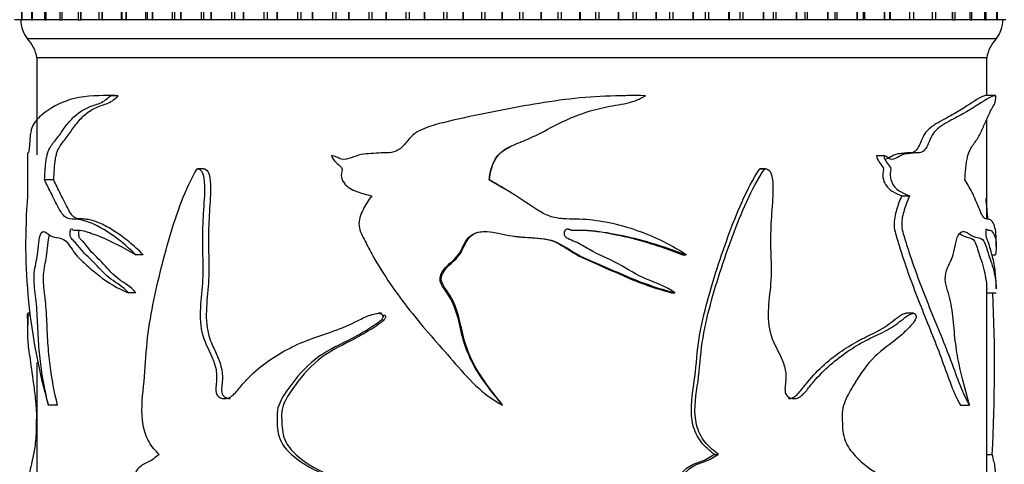
# Model space of a CAD drawing. Units: millimetres. Extents: x 0 to 1226, y 0 to 1149.
# Drawn here: x 770 to 822, y 467 to 490 of the extents above; entities that cross this region are included whole.
import ezdxf
from ezdxf import colors
from ezdxf.entities.mleader import LeaderData, LeaderLine
from ezdxf.math import Vec2, Vec3

# ---------------------------------------------------------------- set-up
doc = ezdxf.new("R2010")
doc.units = ezdxf.units.MM
doc.layers.add('DV5_Défaut', color=7, linetype='Continuous')
doc.layers.add('Défaut', color=7, linetype='Continuous')

# ---------------------------------------------------------------- blocks, each defined once
blk = doc.blocks.new('_DOT')
at = {"color": 0}
blk.add_line((0, 0), (-1, 0), dxfattribs=at)
at = {"color": 0, "const_width": 0.333}
blk.add_lwpolyline([(-0.1665, 0, 1), (0.1665, 0, 1)], format="xyb", close=True, dxfattribs=at)
blk = doc.blocks.new('SE4')
at = {"layer": 'DV5_Défaut', "color": 7, "linetype": 'Continuous'}
for p, q in [((769.912, 496.95), (769.912, 489.95)), ((769.939, 489.95), (769.939, 496.95)), ((769.944, 489.95), (769.944, 496.95)), ((770.442, 496.95), (770.442, 489.95)), ((770.49, 489.95), (770.49, 496.95)), ((770.496, 489.95), (770.496, 496.95)), ((771.118, 496.95), (771.118, 489.95)), ((771.193, 489.95), (771.193, 496.95)), ((771.201, 489.95), (771.201, 496.95)), ((771.937, 496.95), (771.937, 489.95)), ((772.043, 489.95), (772.043, 496.95)), ((772.052, 489.95), (772.052, 496.95)), ((772.892, 496.95), (772.892, 489.95)), ((773.036, 489.95), (773.036, 496.95)), ((773.047, 489.95), (773.047, 496.95)), ((773.979, 496.95), (773.979, 489.95)), ((774.165, 489.95), (774.165, 496.95)), ((774.177, 489.95), (774.177, 496.95)), ((775.175, 489.95), (775.175, 496.95)), ((775.19, 496.95), (775.19, 489.95)), ((775.424, 489.95), (775.424, 496.95)), ((775.437, 489.95), (775.437, 496.95)), ((776.464, 489.95), (776.464, 496.95)), ((776.519, 496.95), (776.519, 489.95)), ((776.805, 489.95), (776.805, 496.95)), ((776.82, 489.95), (776.82, 496.95)), ((777.868, 489.95), (777.868, 496.95)), ((777.958, 496.95), (777.958, 489.95)), ((778.3, 489.95), (778.3, 496.95)), ((778.316, 489.95), (778.316, 496.95)), ((779.379, 489.95), (779.379, 496.95)), ((779.497, 496.95), (779.497, 489.95)), ((779.9, 489.95), (779.9, 496.95)), ((779.916, 489.95), (779.916, 496.95)), ((780.989, 489.95), (780.989, 496.95)), ((781.128, 496.95), (781.128, 489.95)), ((781.595, 489.95), (781.595, 496.95)), ((781.612, 489.95), (781.612, 496.95)), ((782.687, 489.95), (782.687, 496.95)), ((782.84, 496.95), (782.84, 489.95)), ((783.374, 489.95), (783.374, 496.95)), ((783.392, 489.95), (783.392, 496.95)), ((784.464, 489.95), (784.464, 496.95)), ((784.625, 489.95), (784.625, 496.95)), ((785.228, 489.95), (785.228, 496.95)), ((785.247, 489.95), (785.247, 496.95)), ((786.309, 489.95), (786.309, 496.95)), ((786.475, 489.95), (786.475, 496.95)), ((787.146, 489.95), (787.146, 496.95)), ((787.165, 489.95), (787.165, 496.95)), ((788.21, 489.95), (788.21, 496.95)), ((788.38, 489.95), (788.38, 496.95)), ((789.114, 489.95), (789.114, 496.95)), ((789.134, 489.95), (789.134, 496.95)), ((790.156, 489.95), (790.156, 496.95)), ((790.33, 489.95), (790.33, 496.95)), ((791.123, 489.95), (791.123, 496.95)), ((791.143, 489.95), (791.143, 496.95)), ((792.136, 489.95), (792.136, 496.95)), ((792.312, 489.95), (792.312, 496.95)), ((793.159, 489.95), (793.159, 496.95)), ((793.179, 489.95), (793.179, 496.95)), ((794.138, 489.95), (794.138, 496.95)), ((794.315, 489.95), (794.315, 496.95)), ((795.211, 489.95), (795.211, 496.95)), ((795.231, 489.95), (795.231, 496.95)), ((796.148, 489.95), (796.148, 496.95)), ((796.326, 489.95), (796.326, 496.95)), ((797.265, 489.95), (797.265, 496.95)), ((797.286, 489.95), (797.286, 496.95)), ((798.157, 489.95), (798.157, 496.95)), ((798.334, 489.95), (798.334, 496.95)), ((799.311, 489.95), (799.311, 496.95)), ((799.331, 489.95), (799.331, 496.95)), ((800.151, 489.95), (800.151, 496.95)), ((800.326, 489.95), (800.326, 496.95)), ((801.335, 489.95), (801.335, 496.95)), ((801.355, 489.95), (801.355, 496.95)), ((802.118, 489.95), (802.118, 496.95)), ((802.29, 489.95), (802.29, 496.95)), ((803.325, 489.95), (803.325, 496.95)), ((803.344, 489.95), (803.344, 496.95)), ((804.047, 489.95), (804.047, 496.95)), ((804.215, 489.95), (804.215, 496.95)), ((805.269, 489.95), (805.269, 496.95)), ((805.288, 489.95), (805.288, 496.95)), ((805.925, 489.95), (805.925, 496.95)), ((806.089, 489.95), (806.089, 496.95)), ((807.156, 489.95), (807.156, 496.95)), ((807.175, 489.95), (807.175, 496.95)), ((807.743, 489.95), (807.743, 496.95)), ((807.9, 489.95), (807.9, 496.95)), ((808.974, 489.95), (808.974, 496.95)), ((808.992, 489.95), (808.992, 496.95)), ((809.492, 489.95), (809.492, 496.95)), ((809.638, 489.95), (809.638, 496.95)), ((810.713, 489.95), (810.713, 496.95)), ((810.73, 489.95), (810.73, 496.95)), ((811.164, 489.95), (811.164, 496.95)), ((811.293, 489.95), (811.293, 496.95)), ((812.361, 489.95), (812.361, 496.95)), ((812.377, 489.95), (812.377, 496.95)), ((812.749, 489.95), (812.749, 496.95)), ((812.853, 489.95), (812.853, 496.95)), ((813.91, 489.95), (813.91, 496.95)), ((813.925, 489.95), (813.925, 496.95)), ((814.238, 489.95), (814.238, 496.95)), ((814.311, 489.95), (814.311, 496.95)), ((815.349, 489.95), (815.349, 496.95)), ((815.363, 489.95), (815.363, 496.95)), ((815.622, 489.95), (815.622, 496.95)), ((815.657, 489.95), (815.657, 496.95)), ((816.67, 489.95), (816.67, 496.95)), ((816.682, 489.95), (816.682, 496.95)), ((816.892, 489.95), (816.892, 496.95)), ((817.865, 489.95), (817.865, 496.95)), ((817.876, 489.95), (817.876, 496.95)), ((818.04, 489.95), (818.04, 496.95)), ((818.927, 489.95), (818.927, 496.95)), ((818.937, 489.95), (818.937, 496.95)), ((819.061, 489.95), (819.061, 496.95)), ((819.849, 489.95), (819.849, 496.95)), ((819.858, 489.95), (819.858, 496.95)), ((819.947, 489.95), (819.947, 496.95)), ((820.626, 489.95), (820.626, 496.95)), ((820.633, 489.95), (820.633, 496.95)), ((820.693, 489.95), (820.693, 496.95)), ((821.254, 489.95), (821.254, 496.95)), ((821.259, 489.95), (821.259, 496.95)), ((821.296, 489.95), (821.296, 496.95)), ((769.907, 489.95), (769.546, 489.95)), ((769.912, 489.95), (769.939, 489.95)), ((769.939, 489.95), (769.944, 489.95)), ((770.436, 489.95), (769.944, 489.95)), ((770.442, 489.95), (770.49, 489.95)), ((770.49, 489.95), (770.496, 489.95)), ((771.111, 489.95), (770.496, 489.95)), ((771.118, 489.95), (771.193, 489.95)), ((771.193, 489.95), (771.201, 489.95)), ((771.928, 489.95), (771.201, 489.95)), ((771.937, 489.95), (772.043, 489.95)), ((772.043, 489.95), (772.052, 489.95)), ((772.882, 489.95), (772.052, 489.95)), ((772.892, 489.95), (773.036, 489.95)), ((773.036, 489.95), (773.047, 489.95)), ((773.967, 489.95), (773.047, 489.95)), ((774.165, 489.95), (773.979, 489.95)), ((774.165, 489.95), (774.177, 489.95)), ((775.175, 489.95), (774.177, 489.95)), ((775.19, 489.95), (775.175, 489.95)), ((775.424, 489.95), (775.19, 489.95)), ((775.424, 489.95), (775.437, 489.95)), ((776.464, 489.95), (775.437, 489.95)), ((776.519, 489.95), (776.464, 489.95)), ((776.805, 489.95), (776.519, 489.95)), ((776.805, 489.95), (776.82, 489.95)), ((777.868, 489.95), (776.82, 489.95)), ((777.958, 489.95), (777.868, 489.95)), ((778.3, 489.95), (777.958, 489.95)), ((778.3, 489.95), (778.316, 489.95)), ((779.379, 489.95), (778.316, 489.95)), ((779.497, 489.95), (779.379, 489.95)), ((779.9, 489.95), (779.497, 489.95)), ((779.9, 489.95), (779.916, 489.95)), ((780.989, 489.95), (779.916, 489.95)), ((781.128, 489.95), (780.989, 489.95)), ((781.595, 489.95), (781.128, 489.95)), ((781.595, 489.95), (781.612, 489.95)), ((782.687, 489.95), (781.612, 489.95)), ((782.84, 489.95), (782.687, 489.95)), ((783.374, 489.95), (782.84, 489.95)), ((783.374, 489.95), (783.392, 489.95)), ((784.464, 489.95), (783.392, 489.95)), ((784.625, 489.95), (784.464, 489.95)), ((785.228, 489.95), (784.625, 489.95)), ((785.228, 489.95), (785.247, 489.95)), ((786.309, 489.95), (785.247, 489.95)), ((786.475, 489.95), (786.309, 489.95)), ((787.146, 489.95), (786.475, 489.95)), ((787.146, 489.95), (787.165, 489.95)), ((788.21, 489.95), (787.165, 489.95)), ((788.38, 489.95), (788.21, 489.95)), ((789.114, 489.95), (788.38, 489.95)), ((789.114, 489.95), (789.134, 489.95)), ((790.156, 489.95), (789.134, 489.95)), ((790.33, 489.95), (790.156, 489.95)), ((791.123, 489.95), (790.33, 489.95)), ((791.123, 489.95), (791.143, 489.95)), ((792.136, 489.95), (791.143, 489.95)), ((792.312, 489.95), (792.136, 489.95)), ((793.159, 489.95), (792.312, 489.95)), ((793.159, 489.95), (793.179, 489.95)), ((794.138, 489.95), (793.179, 489.95)), ((794.315, 489.95), (794.138, 489.95)), ((795.211, 489.95), (794.315, 489.95)), ((795.211, 489.95), (795.231, 489.95)), ((796.148, 489.95), (795.231, 489.95)), ((796.326, 489.95), (796.148, 489.95)), ((797.265, 489.95), (796.326, 489.95)), ((797.265, 489.95), (797.286, 489.95)), ((798.157, 489.95), (797.286, 489.95)), ((798.334, 489.95), (798.157, 489.95)), ((799.311, 489.95), (798.334, 489.95)), ((799.311, 489.95), (799.331, 489.95)), ((800.151, 489.95), (799.331, 489.95)), ((800.326, 489.95), (800.151, 489.95)), ((801.335, 489.95), (800.326, 489.95)), ((801.335, 489.95), (801.355, 489.95)), ((802.118, 489.95), (801.355, 489.95)), ((802.29, 489.95), (802.118, 489.95)), ((803.325, 489.95), (802.29, 489.95)), ((803.325, 489.95), (803.344, 489.95)), ((804.047, 489.95), (803.344, 489.95)), ((804.215, 489.95), (804.047, 489.95)), ((805.269, 489.95), (804.215, 489.95)), ((805.269, 489.95), (805.288, 489.95)), ((805.925, 489.95), (805.288, 489.95)), ((806.089, 489.95), (805.925, 489.95)), ((807.156, 489.95), (806.089, 489.95)), ((807.156, 489.95), (807.175, 489.95)), ((807.743, 489.95), (807.175, 489.95)), ((807.9, 489.95), (807.743, 489.95)), ((808.974, 489.95), (807.9, 489.95)), ((808.974, 489.95), (808.992, 489.95)), ((809.492, 489.95), (808.992, 489.95)), ((809.638, 489.95), (809.492, 489.95)), ((810.713, 489.95), (809.638, 489.95)), ((810.713, 489.95), (810.73, 489.95)), ((811.164, 489.95), (810.73, 489.95)), ((811.293, 489.95), (811.164, 489.95)), ((812.361, 489.95), (811.293, 489.95)), ((812.361, 489.95), (812.377, 489.95)), ((812.749, 489.95), (812.377, 489.95)), ((812.853, 489.95), (812.749, 489.95)), ((813.91, 489.95), (812.853, 489.95)), ((813.91, 489.95), (813.925, 489.95)), ((814.238, 489.95), (813.925, 489.95)), ((814.311, 489.95), (814.238, 489.95)), ((815.349, 489.95), (814.311, 489.95)), ((815.349, 489.95), (815.363, 489.95)), ((815.622, 489.95), (815.363, 489.95)), ((815.657, 489.95), (815.622, 489.95)), ((816.67, 489.95), (815.657, 489.95)), ((816.67, 489.95), (816.682, 489.95)), ((816.892, 489.95), (816.682, 489.95)), ((817.865, 489.95), (816.883, 489.95)), ((817.865, 489.95), (817.876, 489.95)), ((818.04, 489.95), (817.876, 489.95)), ((818.927, 489.95), (818.029, 489.95)), ((818.927, 489.95), (818.937, 489.95)), ((818.937, 489.95), (819.061, 489.95)), ((819.849, 489.95), (819.051, 489.95)), ((819.849, 489.95), (819.858, 489.95)), ((819.858, 489.95), (819.947, 489.95)), ((820.626, 489.95), (819.939, 489.95)), ((820.626, 489.95), (820.633, 489.95)), ((820.633, 489.95), (820.693, 489.95)), ((821.254, 489.95), (820.687, 489.95)), ((821.254, 489.95), (821.259, 489.95)), ((821.259, 489.95), (821.296, 489.95)), ((821.728, 489.95), (821.29, 489.95)), ((821.224, 488.95), (770.224, 488.95)), ((820.724, 487.95), (770.724, 487.95)), ((820.724, 487.95), (770.724, 487.95)), ((770.724, 487.95), (770.724, 482.837)), ((820.724, 485.952), (820.724, 487.95)), ((774.645, 485.952), (774.218, 485.952)), ((775.002, 485.948), (774.587, 485.948)), ((801.938, 485.952), (801.815, 485.952)), ((821.18, 485.952), (820.675, 485.952)), ((820.724, 479.473), (820.724, 484.705)), ((770.224, 482.85), (770.224, 480.834)), ((814.917, 482.793), (815.301, 482.793)), ((779.498, 482.103), (779.169, 482.103)), ((808.785, 482.102), (809.046, 482.102)), ((809.058, 482.103), (808.793, 482.103)), ((771.611, 481.512), (771.129, 481.512)), ((794.548, 481.512), (794.524, 481.512)), ((816.251, 480.67), (816.662, 480.67)), ((821.224, 478.004), (821.224, 478.279)), ((776.319, 477.572), (775.931, 477.572)), ((804.718, 477.572), (804.898, 477.572)), ((820.992, 477.572), (821.188, 477.572)), ((821.224, 475.798), (821.224, 475.948)), ((775.935, 475.573), (775.539, 475.573)), ((804.138, 475.573), (804.306, 475.573)), ((820.724, 465.391), (820.724, 475.784)), ((820.724, 475.573), (821.214, 475.573)), ((770.379, 474.493), (770.238, 474.493)), ((770.385, 474.379), (770.249, 474.379)), ((788.855, 474.493), (788.715, 474.493)), ((789.048, 474.379), (788.914, 474.379)), ((816.879, 474.493), (816.459, 474.493)), ((770.224, 474.216), (770.224, 473.482)), ((770.724, 471.9), (770.724, 465.146)), ((771.803, 469.66), (771.324, 469.66)), ((795.239, 469.66), (795.229, 469.66)), ((819.346, 469.66), (819.819, 469.66)), ((806.393, 467.066), (806.607, 467.066)), ((820.724, 467.066), (821.02, 467.066))]:
    blk.add_line(p, q, dxfattribs=at)
for centre, radius, start, end in [((771.374, 489.914), 1.5, 178.6093, 219.9708), ((820.075, 489.914), 1.5, 320.0292, 1.3907), ((768.757, 487.592), 2, 10.3342, 42.7959), ((822.692, 487.592), 2, 137.2041, 169.6658), ((800.909, 478.16), 30.781, 175.3211, 196.0291), ((731.68, 471.625), 89.456, 5.00877, 5.72064), ((731.68, 471.625), 89.456, 357.07879, 2.53331)]:
    blk.add_arc(centre, radius, start, end, dxfattribs=at)
for points, knots in [([(774.587, 485.948), (773.774, 485.965), (773.068, 485.92), (771.886, 485.561), (771.411, 485.285), (770.872, 484.85), (770.721, 484.701), (770.54, 484.44), (770.487, 484.347), (770.422, 484.136), (770.403, 484.056), (770.369, 483.846), (770.356, 483.709), (770.322, 483.283), (770.298, 483.011), (770.263, 482.927), (770.254, 482.94), (770.238, 482.924), (770.233, 482.912), (770.226, 482.894), (770.224, 482.885), (770.224, 482.855)], [0, 0, 0, 0, 0.276841, 0.276841, 0.553681, 0.553681, 0.692101, 0.692101, 0.761312, 0.761312, 0.795917, 0.795917, 0.830522, 0.830522, 0.899732, 0.899732, 0.934337, 0.934337, 0.968942, 0.968942, 1, 1, 1, 1]), ([(771.129, 481.512), (771.134, 481.717), (771.144, 481.918), (771.167, 482.211), (771.177, 482.308), (771.199, 482.496), (771.213, 482.589), (771.244, 482.759), (771.263, 482.838), (771.306, 482.981), (771.33, 483.045), (771.405, 483.214), (771.463, 483.301), (771.583, 483.463), (771.646, 483.536), (771.774, 483.699), (771.839, 483.787), (772.038, 484.061), (772.176, 484.259), (772.47, 484.632), (772.627, 484.804), (772.969, 485.091), (773.151, 485.209), (773.441, 485.347), (773.541, 485.385), (773.746, 485.455), (773.851, 485.487), (774.063, 485.568), (774.169, 485.617), (774.38, 485.756), (774.484, 485.845), (774.587, 485.948)], [0, 0, 0, 0, 0.0625, 0.0625, 0.09375, 0.09375, 0.125, 0.125, 0.15625, 0.15625, 0.1875, 0.1875, 0.25, 0.25, 0.3125, 0.3125, 0.375, 0.375, 0.5, 0.5, 0.625, 0.625, 0.75, 0.75, 0.8125, 0.8125, 0.875, 0.875, 0.9375, 0.9375, 1, 1, 1, 1]), ([(771.611, 481.512), (771.616, 481.715), (771.626, 481.913), (771.648, 482.203), (771.657, 482.299), (771.679, 482.486), (771.692, 482.578), (771.722, 482.748), (771.74, 482.827), (771.781, 482.971), (771.804, 483.036), (771.879, 483.207), (771.934, 483.296), (772.052, 483.458), (772.114, 483.532), (772.24, 483.695), (772.304, 483.783), (772.499, 484.057), (772.634, 484.254), (772.923, 484.628), (773.078, 484.801), (773.411, 485.088), (773.588, 485.206), (773.873, 485.345), (773.972, 485.384), (774.173, 485.454), (774.277, 485.486), (774.485, 485.567), (774.59, 485.616), (774.797, 485.755), (774.9, 485.845), (775.002, 485.948)], [0, 0, 0, 0, 0.0625, 0.0625, 0.09375, 0.09375, 0.125, 0.125, 0.15625, 0.15625, 0.1875, 0.1875, 0.25, 0.25, 0.3125, 0.3125, 0.375, 0.375, 0.5, 0.5, 0.625, 0.625, 0.75, 0.75, 0.8125, 0.8125, 0.875, 0.875, 0.9375, 0.9375, 1, 1, 1, 1]), ([(802.759, 485.948), (801.362, 485.965), (799.936, 485.92), (797.076, 485.561), (795.647, 485.285), (793.516, 484.85), (792.809, 484.701), (791.762, 484.44), (791.412, 484.347), (790.923, 484.136), (790.765, 484.056), (790.473, 483.846), (790.349, 483.709), (790.007, 483.283), (789.734, 483.011), (789.209, 482.927), (789.027, 482.94), (788.671, 482.924), (788.494, 482.912), (788.14, 482.893), (787.964, 482.883), (787.616, 482.806), (787.444, 482.741), (787.1, 482.627), (786.928, 482.568), (786.668, 482.627), (786.58, 482.677), (786.406, 482.76), (786.319, 482.782), (786.234, 482.793)], [0, 0, 0, 0, 0.25, 0.25, 0.5, 0.5, 0.625, 0.625, 0.6875, 0.6875, 0.71875, 0.71875, 0.75, 0.75, 0.8125, 0.8125, 0.84375, 0.84375, 0.875, 0.875, 0.90625, 0.90625, 0.9375, 0.9375, 0.96875, 0.96875, 0.984375, 0.984375, 1, 1, 1, 1]), ([(794.524, 481.512), (794.546, 481.717), (794.583, 481.918), (794.67, 482.211), (794.704, 482.308), (794.788, 482.496), (794.837, 482.589), (794.951, 482.759), (795.016, 482.838), (795.166, 482.981), (795.249, 483.045), (795.506, 483.214), (795.694, 483.301), (796.076, 483.463), (796.27, 483.536), (796.65, 483.699), (796.837, 483.787), (797.394, 484.061), (797.759, 484.259), (798.495, 484.632), (798.87, 484.804), (799.643, 485.091), (800.035, 485.209), (800.631, 485.347), (800.831, 485.385), (801.232, 485.455), (801.432, 485.487), (801.828, 485.568), (802.023, 485.617), (802.399, 485.756), (802.581, 485.845), (802.759, 485.948)], [0, 0, 0, 0, 0.0625, 0.0625, 0.09375, 0.09375, 0.125, 0.125, 0.15625, 0.15625, 0.1875, 0.1875, 0.25, 0.25, 0.3125, 0.3125, 0.375, 0.375, 0.5, 0.5, 0.625, 0.625, 0.75, 0.75, 0.8125, 0.8125, 0.875, 0.875, 0.9375, 0.9375, 1, 1, 1, 1]), ([(821.209, 485.948), (821.159, 485.965), (820.984, 485.92), (820.399, 485.561), (819.99, 485.285), (819.212, 484.85), (818.926, 484.701), (818.46, 484.44), (818.297, 484.347), (818.06, 484.136), (817.981, 484.056), (817.834, 483.846), (817.77, 483.709), (817.593, 483.283), (817.449, 483.011), (817.159, 482.927), (817.056, 482.94), (816.851, 482.924), (816.747, 482.912), (816.536, 482.893), (816.429, 482.883), (816.213, 482.806), (816.104, 482.741), (815.882, 482.627), (815.77, 482.568), (815.597, 482.627), (815.538, 482.677), (815.42, 482.76), (815.36, 482.782), (815.301, 482.793)], [0, 0, 0, 0, 0.25, 0.25, 0.5, 0.5, 0.625, 0.625, 0.6875, 0.6875, 0.71875, 0.71875, 0.75, 0.75, 0.8125, 0.8125, 0.84375, 0.84375, 0.875, 0.875, 0.90625, 0.90625, 0.9375, 0.9375, 0.96875, 0.96875, 0.984375, 0.984375, 1, 1, 1, 1]), ([(820.678, 485.951), (820.605, 485.948), (820.444, 485.892), (819.913, 485.56), (819.512, 485.283), (818.752, 484.85), (818.471, 484.701), (818.014, 484.44), (817.855, 484.348), (817.62, 484.135), (817.544, 484.054), (817.402, 483.847), (817.339, 483.712), (817.166, 483.288), (817.022, 483.009), (816.736, 482.927), (816.635, 482.94), (816.434, 482.924), (816.332, 482.911), (816.124, 482.893), (816.019, 482.882), (815.807, 482.804), (815.701, 482.739), (815.538, 482.654), (815.484, 482.625), (815.429, 482.609)], [0, 0, 0, 0, 0.2314174, 0.2314174, 0.5047254, 0.5047254, 0.6413794, 0.6413794, 0.7097064, 0.7097064, 0.7438699, 0.7438699, 0.7780334, 0.7780334, 0.8463604, 0.8463604, 0.8805239, 0.8805239, 0.9146874, 0.9146874, 0.9488509, 0.9488509, 0.9830144, 0.9830144, 1, 1, 1, 1]), ([(819.579, 481.512), (819.586, 481.717), (819.599, 481.918), (819.63, 482.211), (819.642, 482.308), (819.671, 482.496), (819.687, 482.589), (819.726, 482.759), (819.748, 482.838), (819.798, 482.981), (819.825, 483.045), (819.909, 483.214), (819.968, 483.301), (820.083, 483.463), (820.14, 483.536), (820.247, 483.699), (820.298, 483.787), (820.443, 484.061), (820.53, 484.259), (820.692, 484.632), (820.766, 484.804), (820.902, 485.091), (820.963, 485.209), (821.04, 485.347), (821.064, 485.385), (821.107, 485.455), (821.126, 485.487), (821.158, 485.568), (821.172, 485.617), (821.194, 485.756), (821.203, 485.845), (821.209, 485.948)], [0, 0, 0, 0, 0.0625, 0.0625, 0.09375, 0.09375, 0.125, 0.125, 0.15625, 0.15625, 0.1875, 0.1875, 0.25, 0.25, 0.3125, 0.3125, 0.375, 0.375, 0.5, 0.5, 0.625, 0.625, 0.75, 0.75, 0.8125, 0.8125, 0.875, 0.875, 0.9375, 0.9375, 1, 1, 1, 1]), ([(794.548, 481.512), (794.568, 481.715), (794.604, 481.913), (794.688, 482.203), (794.721, 482.299), (794.801, 482.486), (794.848, 482.578), (794.958, 482.748), (795.02, 482.827), (795.165, 482.971), (795.246, 483.036), (795.455, 483.178), (795.589, 483.249), (795.727, 483.313)], [0, 0, 0, 0, 0.2670064, 0.2670064, 0.4005096, 0.4005096, 0.5340128, 0.5340128, 0.667516, 0.667516, 0.8010192, 0.8010192, 1, 1, 1, 1]), ([(786.234, 482.793), (786.276, 482.656), (786.359, 482.54), (786.555, 482.347), (786.686, 482.281), (786.83, 482.039), (786.733, 481.887), (786.744, 481.601), (786.807, 481.464), (787.059, 481.13), (787.312, 480.995), (787.821, 480.804), (788.087, 480.743), (788.35, 480.67)], [0, 0, 0, 0, 0.125, 0.125, 0.25, 0.25, 0.375, 0.375, 0.5, 0.5, 0.75, 0.75, 1, 1, 1, 1]), ([(814.917, 482.793), (814.946, 482.656), (815.002, 482.54), (815.134, 482.345), (815.222, 482.278), (815.313, 482.033), (815.249, 481.883), (815.257, 481.597), (815.298, 481.463), (815.462, 481.13), (815.623, 480.994), (815.937, 480.804), (816.097, 480.743), (816.251, 480.67)], [0, 0, 0, 0, 0.125, 0.125, 0.25, 0.25, 0.375, 0.375, 0.5, 0.5, 0.75, 0.75, 1, 1, 1, 1]), ([(815.301, 482.793), (815.331, 482.656), (815.387, 482.54), (815.521, 482.347), (815.609, 482.281), (815.705, 482.039), (815.64, 481.887), (815.647, 481.601), (815.689, 481.464), (815.856, 481.13), (816.02, 480.995), (816.341, 480.804), (816.504, 480.743), (816.662, 480.67)], [0, 0, 0, 0, 0.125, 0.125, 0.25, 0.25, 0.375, 0.375, 0.5, 0.5, 0.75, 0.75, 1, 1, 1, 1]), ([(777.155, 467.066), (776.956, 467.25), (776.776, 467.459), (776.477, 467.977), (776.373, 468.284), (776.194, 469.276), (776.268, 469.978), (776.41, 471.333), (776.441, 472.02), (776.559, 473.381), (776.66, 474.049), (777.036, 476.005), (777.353, 477.279), (777.905, 479.159), (778.107, 479.782), (778.572, 480.988), (778.829, 481.573), (779.161, 482.102)], [0, 0, 0, 0, 0.0625, 0.0625, 0.125, 0.125, 0.25, 0.25, 0.375, 0.375, 0.5, 0.5, 0.75, 0.75, 0.875, 0.875, 1, 1, 1, 1]), ([(779.161, 482.102), (779.257, 482.105), (779.352, 482.049), (779.467, 481.85), (779.496, 481.726), (779.55, 481.363), (779.55, 481.115), (779.531, 480.375), (779.484, 479.885), (779.43, 478.901), (779.427, 478.407), (779.445, 477.42), (779.466, 476.925), (779.44, 475.94), (779.375, 475.45), (779.303, 474.468), (779.301, 473.966), (779.516, 473.027), (779.746, 472.627), (780.023, 471.983), (780.106, 471.756), (780.196, 471.28), (780.188, 471.029), (780.15, 470.662), (780.135, 470.538), (780.151, 470.293), (780.198, 470.17), (780.448, 469.976), (780.669, 469.977), (781.044, 470.143), (781.192, 470.323), (781.475, 470.671), (781.622, 470.841), (782.387, 471.647), (783.089, 472.158), (784.259, 472.778), (784.665, 472.959), (785.5, 473.277), (785.932, 473.411), (786.792, 473.717), (787.215, 473.905), (787.843, 474.219), (788.055, 474.321), (788.387, 474.436), (788.501, 474.468), (788.675, 474.493), (788.734, 474.498), (788.851, 474.479), (788.91, 474.441), (788.914, 474.379)], [0, 0, 0, 0, 0.015625, 0.015625, 0.03125, 0.03125, 0.0625, 0.0625, 0.125, 0.125, 0.1875, 0.1875, 0.25, 0.25, 0.3125, 0.3125, 0.375, 0.375, 0.4375, 0.4375, 0.46875, 0.46875, 0.5, 0.5, 0.515625, 0.515625, 0.53125, 0.53125, 0.5625, 0.5625, 0.59375, 0.59375, 0.625, 0.625, 0.75, 0.75, 0.8125, 0.8125, 0.875, 0.875, 0.9375, 0.9375, 0.96875, 0.96875, 0.984375, 0.984375, 0.992188, 0.992188, 1, 1, 1, 1]), ([(779.486, 482.102), (779.578, 482.105), (779.67, 482.051), (779.782, 481.86), (779.81, 481.741), (779.866, 481.391), (779.867, 481.152), (779.852, 480.437), (779.809, 479.962), (779.754, 479.011), (779.746, 478.535), (779.76, 477.58), (779.78, 477.104), (779.767, 475.665), (779.544, 474.67), (779.719, 473.502), (779.778, 473.273), (779.951, 472.823), (780.06, 472.602), (780.363, 471.934), (780.52, 471.475), (780.478, 470.862), (780.462, 470.74), (780.444, 470.496), (780.439, 470.366), (780.518, 470.141), (780.611, 470.073), (780.77, 470.016), (780.837, 470.005), (780.903, 470.006)], [0, 0, 0, 0, 0.028032, 0.028032, 0.056063, 0.056063, 0.112127, 0.112127, 0.224253, 0.224253, 0.33638, 0.33638, 0.448506, 0.448506, 0.672759, 0.672759, 0.728823, 0.728823, 0.784886, 0.784886, 0.897013, 0.897013, 0.925044, 0.925044, 0.953076, 0.953076, 0.981108, 0.981108, 1, 1, 1, 1]), ([(806.393, 467.066), (806.134, 467.251), (805.892, 467.462), (805.486, 467.985), (805.343, 468.293), (805.098, 469.276), (805.198, 469.971), (805.395, 471.315), (805.439, 471.997), (805.597, 473.346), (805.731, 474.007), (806.231, 475.97), (806.649, 477.259), (807.33, 479.145), (807.572, 479.765), (808.115, 480.97), (808.41, 481.559), (808.785, 482.102)], [0, 0, 0, 0, 0.0625, 0.0625, 0.125, 0.125, 0.25, 0.25, 0.375, 0.375, 0.5, 0.5, 0.75, 0.75, 0.875, 0.875, 1, 1, 1, 1]), ([(806.607, 467.066), (806.345, 467.25), (806.1, 467.459), (805.686, 467.977), (805.539, 468.284), (805.284, 469.276), (805.389, 469.978), (805.591, 471.333), (805.635, 472.02), (805.8, 473.381), (805.94, 474.049), (806.453, 476.005), (806.874, 477.279), (807.568, 479.159), (807.816, 479.782), (808.372, 480.988), (808.673, 481.573), (809.046, 482.102)], [0, 0, 0, 0, 0.0625, 0.0625, 0.125, 0.125, 0.25, 0.25, 0.375, 0.375, 0.5, 0.5, 0.75, 0.75, 0.875, 0.875, 1, 1, 1, 1]), ([(809.046, 482.102), (809.153, 482.105), (809.258, 482.049), (809.385, 481.85), (809.416, 481.726), (809.476, 481.363), (809.475, 481.115), (809.454, 480.375), (809.404, 479.885), (809.345, 478.901), (809.341, 478.407), (809.36, 477.42), (809.384, 476.925), (809.355, 475.94), (809.284, 475.45), (809.204, 474.468), (809.202, 473.966), (809.439, 473.027), (809.689, 472.627), (809.982, 471.983), (810.069, 471.756), (810.162, 471.28), (810.155, 471.029), (810.115, 470.662), (810.099, 470.538), (810.116, 470.293), (810.165, 470.17), (810.423, 469.976), (810.647, 469.977), (811.019, 470.143), (811.162, 470.323), (811.434, 470.671), (811.573, 470.841), (812.285, 471.647), (812.901, 472.158), (813.848, 472.778), (814.164, 472.959), (814.787, 473.277), (815.095, 473.411), (815.684, 473.717), (815.96, 473.905), (816.354, 474.219), (816.484, 474.321), (816.684, 474.436), (816.751, 474.468), (816.853, 474.493), (816.887, 474.498), (816.955, 474.479), (816.989, 474.441), (816.991, 474.379)], [0, 0, 0, 0, 0.015625, 0.015625, 0.03125, 0.03125, 0.0625, 0.0625, 0.125, 0.125, 0.1875, 0.1875, 0.25, 0.25, 0.3125, 0.3125, 0.375, 0.375, 0.4375, 0.4375, 0.46875, 0.46875, 0.5, 0.5, 0.515625, 0.515625, 0.53125, 0.53125, 0.5625, 0.5625, 0.59375, 0.59375, 0.625, 0.625, 0.75, 0.75, 0.8125, 0.8125, 0.875, 0.875, 0.9375, 0.9375, 0.96875, 0.96875, 0.984375, 0.984375, 0.992187, 0.992187, 1, 1, 1, 1]), ([(775.931, 477.572), (775.426, 478.074), (774.915, 478.474), (773.949, 479.094), (773.484, 479.315), (772.838, 479.456), (772.631, 479.443), (772.342, 479.484), (772.25, 479.522), (772.076, 479.687), (771.993, 479.809), (771.767, 480.206), (771.632, 480.497), (771.367, 481.019), (771.243, 481.266), (771.129, 481.512)], [0, 0, 0, 0, 0.25, 0.25, 0.5, 0.5, 0.625, 0.625, 0.6875, 0.6875, 0.75, 0.75, 0.875, 0.875, 1, 1, 1, 1]), ([(776.319, 477.572), (776.072, 477.823), (775.821, 478.049), (775.328, 478.453), (775.085, 478.63), (774.611, 478.941), (774.378, 479.073), (773.925, 479.284), (773.703, 479.364), (773.385, 479.434), (773.281, 479.449), (773.079, 479.461), (772.981, 479.457), (772.839, 479.479), (772.792, 479.492), (772.702, 479.537), (772.658, 479.57), (772.573, 479.656), (772.531, 479.709), (772.452, 479.826), (772.414, 479.888), (772.305, 480.087), (772.236, 480.229), (772.102, 480.503), (772.036, 480.635), (771.843, 481.023), (771.722, 481.268), (771.611, 481.512)], [0, 0, 0, 0, 0.125, 0.125, 0.25, 0.25, 0.375, 0.375, 0.5, 0.5, 0.5625, 0.5625, 0.625, 0.625, 0.65625, 0.65625, 0.6875, 0.6875, 0.71875, 0.71875, 0.75, 0.75, 0.8125, 0.8125, 0.875, 0.875, 1, 1, 1, 1]), ([(804.898, 477.572), (804.151, 478.074), (803.336, 478.474), (801.644, 479.094), (800.749, 479.315), (799.356, 479.456), (798.882, 479.443), (798.177, 479.484), (797.945, 479.522), (797.491, 479.687), (797.269, 479.809), (796.639, 480.206), (796.235, 480.497), (795.388, 481.019), (794.956, 481.266), (794.524, 481.512)], [0, 0, 0, 0, 0.25, 0.25, 0.5, 0.5, 0.625, 0.625, 0.6875, 0.6875, 0.75, 0.75, 0.875, 0.875, 1, 1, 1, 1]), ([(821.224, 478.307), (821.224, 478.485), (821.216, 478.644), (821.158, 479.094), (821.07, 479.315), (820.856, 479.456), (820.77, 479.443), (820.623, 479.484), (820.571, 479.522), (820.465, 479.687), (820.41, 479.809), (820.247, 480.206), (820.133, 480.497), (819.874, 481.019), (819.732, 481.266), (819.579, 481.512)], [0, 0, 0, 0, 0.131112, 0.131112, 0.420741, 0.420741, 0.565556, 0.565556, 0.637963, 0.637963, 0.710371, 0.710371, 0.855185, 0.855185, 1, 1, 1, 1]), ([(788.35, 480.67), (788.175, 480.442), (788.017, 480.202), (787.765, 479.68), (787.651, 479.395), (787.715, 478.808), (787.871, 478.552), (788.13, 478.033), (788.266, 477.776), (788.974, 476.509), (789.633, 475.554), (791.078, 473.735), (791.855, 472.866), (793.391, 471.107), (794.176, 470.197), (795.229, 469.66)], [0, 0, 0, 0, 0.0625, 0.0625, 0.125, 0.125, 0.1875, 0.1875, 0.25, 0.25, 0.5, 0.5, 0.75, 0.75, 1, 1, 1, 1]), ([(816.251, 480.67), (816.148, 480.442), (816.054, 480.202), (815.902, 479.682), (815.833, 479.396), (815.869, 478.817), (815.964, 478.559), (816.119, 478.041), (816.199, 477.785), (816.61, 476.521), (816.973, 475.564), (817.7, 473.748), (818.06, 472.878), (818.702, 471.117), (818.995, 470.218), (819.346, 469.66)], [0, 0, 0, 0, 0.0625, 0.0625, 0.125, 0.125, 0.1875, 0.1875, 0.25, 0.25, 0.5, 0.5, 0.75, 0.75, 1, 1, 1, 1]), ([(816.662, 480.67), (816.557, 480.442), (816.461, 480.202), (816.305, 479.68), (816.234, 479.395), (816.274, 478.808), (816.371, 478.552), (816.53, 478.033), (816.612, 477.776), (817.032, 476.509), (817.402, 475.554), (818.145, 473.735), (818.511, 472.866), (819.165, 471.107), (819.474, 470.197), (819.819, 469.66)], [0, 0, 0, 0, 0.0625, 0.0625, 0.125, 0.125, 0.1875, 0.1875, 0.25, 0.25, 0.5, 0.5, 0.75, 0.75, 1, 1, 1, 1]), ([(771.324, 469.66), (771.163, 470.354), (771.017, 471.045), (770.872, 472.209), (770.835, 472.613), (770.782, 473.468), (770.766, 473.909), (770.718, 474.767), (770.684, 475.184), (770.615, 475.734), (770.589, 475.91), (770.565, 476.332), (770.578, 476.568), (770.645, 477.109), (770.727, 477.338), (770.796, 477.934), (770.813, 478.153), (770.87, 478.537), (770.913, 478.679), (771.073, 478.876), (771.196, 478.759), (771.456, 478.555), (771.6, 478.513), (771.913, 478.454), (772.083, 478.452), (772.427, 478.115), (772.588, 477.814), (772.951, 477.366), (773.149, 477.187), (773.567, 476.829), (773.783, 476.643), (774.464, 476.098), (774.97, 475.798), (775.539, 475.573)], [0, 0, 0, 0, 0.125, 0.125, 0.1875, 0.1875, 0.25, 0.25, 0.3125, 0.3125, 0.34375, 0.34375, 0.375, 0.375, 0.4375, 0.4375, 0.46875, 0.46875, 0.5, 0.5, 0.5625, 0.5625, 0.625, 0.625, 0.6875, 0.6875, 0.75, 0.75, 0.8125, 0.8125, 0.875, 0.875, 1, 1, 1, 1]), ([(771.803, 469.66), (771.648, 470.339), (771.508, 471.013), (771.367, 472.136), (771.33, 472.527), (771.276, 473.355), (771.26, 473.791), (771.217, 474.637), (771.188, 475.048), (771.123, 475.613), (771.098, 475.789), (771.071, 476.089), (771.064, 476.198), (771.064, 476.423), (771.071, 476.533), (771.117, 477.023), (771.199, 477.248), (771.274, 477.818), (771.291, 478.037), (771.335, 478.398), (771.362, 478.547), (771.398, 478.645)], [0, 0, 0, 0, 0.253032, 0.253032, 0.379549, 0.379549, 0.506065, 0.506065, 0.632581, 0.632581, 0.695839, 0.695839, 0.727468, 0.727468, 0.759097, 0.759097, 0.885613, 0.885613, 0.948872, 0.948872, 1, 1, 1, 1]), ([(775.539, 475.573), (775.249, 475.914), (774.916, 476.08), (774.313, 476.504), (774.053, 476.814), (773.539, 477.366), (773.277, 477.567), (772.932, 477.985), (772.825, 478.146), (772.654, 478.314), (772.594, 478.354), (772.517, 478.462), (772.492, 478.509), (772.468, 478.639), (772.468, 478.716), (772.484, 478.853), (772.503, 478.925), (772.563, 478.947), (772.592, 478.912), (772.68, 478.855), (772.742, 478.865), (772.931, 478.879), (773.06, 478.86), (773.461, 478.762), (773.741, 478.656), (774.619, 478.296), (775.251, 477.959), (775.931, 477.572)], [0, 0, 0, 0, 0.125, 0.125, 0.25, 0.25, 0.375, 0.375, 0.4375, 0.4375, 0.46875, 0.46875, 0.484375, 0.484375, 0.5, 0.5, 0.515625, 0.515625, 0.53125, 0.53125, 0.5625, 0.5625, 0.625, 0.625, 0.75, 0.75, 1, 1, 1, 1]), ([(775.935, 475.573), (775.654, 475.91), (775.331, 476.077), (774.741, 476.496), (774.486, 476.805), (773.983, 477.357), (773.726, 477.56), (773.387, 477.973), (773.283, 478.134), (773.116, 478.306), (773.058, 478.347), (772.98, 478.448), (772.955, 478.489), (772.926, 478.614), (772.924, 478.689), (772.932, 478.786), (772.935, 478.814), (772.94, 478.84)], [0, 0, 0, 0, 0.246935, 0.246935, 0.493869, 0.493869, 0.740804, 0.740804, 0.864272, 0.864272, 0.926005, 0.926005, 0.956872, 0.956872, 0.987739, 0.987739, 1, 1, 1, 1]), ([(795.229, 469.66), (794.676, 470.354), (794.103, 471.045), (793.48, 472.209), (793.308, 472.613), (793.062, 473.468), (792.985, 473.909), (792.746, 474.767), (792.577, 475.184), (792.194, 475.734), (792.045, 475.91), (791.899, 476.332), (791.978, 476.568), (792.369, 477.109), (792.793, 477.338), (793.126, 477.934), (793.21, 478.153), (793.467, 478.537), (793.66, 478.679), (794.325, 478.876), (794.789, 478.759), (795.683, 478.555), (796.14, 478.513), (797.056, 478.454), (797.517, 478.452), (798.395, 478.115), (798.779, 477.814), (799.604, 477.366), (800.033, 477.187), (800.887, 476.829), (801.309, 476.643), (802.571, 476.098), (803.429, 475.798), (804.306, 475.573)], [0, 0, 0, 0, 0.125, 0.125, 0.1875, 0.1875, 0.25, 0.25, 0.3125, 0.3125, 0.34375, 0.34375, 0.375, 0.375, 0.4375, 0.4375, 0.46875, 0.46875, 0.5, 0.5, 0.5625, 0.5625, 0.625, 0.625, 0.6875, 0.6875, 0.75, 0.75, 0.8125, 0.8125, 0.875, 0.875, 1, 1, 1, 1]), ([(795.239, 469.66), (794.708, 470.339), (794.161, 471.013), (793.558, 472.136), (793.389, 472.527), (793.139, 473.355), (793.062, 473.791), (792.847, 474.637), (792.705, 475.048), (792.353, 475.613), (792.208, 475.789), (792.051, 476.089), (792.012, 476.198), (792.01, 476.423), (792.049, 476.533), (792.324, 477.023), (792.763, 477.248), (793.126, 477.818), (793.21, 478.037), (793.431, 478.437), (793.592, 478.617), (794.003, 478.786), (794.212, 478.809), (794.424, 478.8)], [0, 0, 0, 0, 0.236381, 0.236381, 0.354572, 0.354572, 0.472762, 0.472762, 0.590953, 0.590953, 0.650048, 0.650048, 0.679596, 0.679596, 0.709144, 0.709144, 0.827334, 0.827334, 0.88643, 0.88643, 0.945525, 0.945525, 1, 1, 1, 1]), ([(795.887, 478.547), (796.105, 478.52), (796.325, 478.5), (797.008, 478.455), (797.476, 478.455), (798.348, 478.113), (798.719, 477.814), (799.527, 477.367), (799.948, 477.187), (800.786, 476.829), (801.2, 476.643), (802.44, 476.096), (803.287, 475.796), (804.138, 475.573)], [0, 0, 0, 0, 0.073428, 0.073428, 0.227856, 0.227856, 0.382285, 0.382285, 0.536714, 0.536714, 0.691143, 0.691143, 1, 1, 1, 1]), ([(804.306, 475.573), (803.86, 475.914), (803.322, 476.08), (802.29, 476.504), (801.818, 476.814), (800.836, 477.366), (800.304, 477.567), (799.559, 477.985), (799.32, 478.146), (798.927, 478.314), (798.788, 478.354), (798.602, 478.462), (798.543, 478.509), (798.485, 478.639), (798.486, 478.716), (798.524, 478.853), (798.57, 478.925), (798.713, 478.947), (798.781, 478.912), (798.988, 478.855), (799.131, 478.865), (799.557, 478.879), (799.839, 478.86), (800.681, 478.762), (801.233, 478.656), (802.854, 478.296), (803.891, 477.959), (804.898, 477.572)], [0, 0, 0, 0, 0.125, 0.125, 0.25, 0.25, 0.375, 0.375, 0.4375, 0.4375, 0.46875, 0.46875, 0.484375, 0.484375, 0.5, 0.5, 0.515625, 0.515625, 0.53125, 0.53125, 0.5625, 0.5625, 0.625, 0.625, 0.75, 0.75, 1, 1, 1, 1]), ([(798.609, 478.938), (798.66, 478.937), (798.713, 478.915), (798.898, 478.86), (799.038, 478.863), (799.459, 478.88), (799.737, 478.862), (800.567, 478.765), (801.111, 478.658), (802.707, 478.298), (803.728, 477.96), (804.718, 477.572)], [0, 0, 0, 0, 0.024095, 0.024095, 0.089156, 0.089156, 0.219276, 0.219276, 0.479517, 0.479517, 1, 1, 1, 1]), ([(819.819, 469.66), (819.638, 470.354), (819.43, 471.045), (819.189, 472.209), (819.121, 472.613), (819.021, 473.468), (818.99, 473.909), (818.89, 474.767), (818.819, 475.184), (818.652, 475.734), (818.586, 475.91), (818.52, 476.332), (818.556, 476.568), (818.73, 477.109), (818.911, 477.338), (819.047, 477.934), (819.082, 478.153), (819.184, 478.537), (819.26, 478.679), (819.511, 478.876), (819.675, 478.759), (819.967, 478.555), (820.106, 478.513), (820.359, 478.454), (820.474, 478.452), (820.672, 478.115), (820.749, 477.814), (820.896, 477.366), (820.963, 477.187), (821.073, 476.829), (821.117, 476.643), (821.198, 476.196), (821.224, 475.965), (821.224, 475.772)], [0, 0, 0, 0, 0.129382, 0.129382, 0.194072, 0.194072, 0.258763, 0.258763, 0.323454, 0.323454, 0.355799, 0.355799, 0.388145, 0.388145, 0.452835, 0.452835, 0.485181, 0.485181, 0.517526, 0.517526, 0.582217, 0.582217, 0.646908, 0.646908, 0.711598, 0.711598, 0.776289, 0.776289, 0.84098, 0.84098, 0.905671, 0.905671, 1, 1, 1, 1]), ([(819.318, 478.679), (819.32, 478.677), (819.322, 478.676), (819.473, 478.567), (819.613, 478.517), (819.87, 478.455), (819.987, 478.455), (820.184, 478.113), (820.258, 477.814), (820.402, 477.367), (820.468, 477.187), (820.576, 476.829), (820.619, 476.643), (820.699, 476.195), (820.724, 475.964), (820.724, 475.771)], [0, 0, 0, 0, 0.001885, 0.001885, 0.156455, 0.156455, 0.311025, 0.311025, 0.465594, 0.465594, 0.620164, 0.620164, 0.774734, 0.774734, 1, 1, 1, 1]), ([(821.224, 475.968), (821.224, 476.084), (821.22, 476.182), (821.193, 476.504), (821.162, 476.814), (821.069, 477.366), (821.002, 477.567), (820.887, 477.985), (820.847, 478.146), (820.774, 478.314), (820.748, 478.354), (820.711, 478.462), (820.699, 478.509), (820.687, 478.639), (820.687, 478.716), (820.695, 478.853), (820.704, 478.925), (820.733, 478.947), (820.746, 478.912), (820.786, 478.855), (820.812, 478.865), (820.887, 478.879), (820.932, 478.86), (821.052, 478.762), (821.112, 478.656), (821.236, 478.296), (821.246, 477.959), (821.188, 477.572)], [0, 0, 0, 0, 0.069114, 0.069114, 0.202098, 0.202098, 0.335082, 0.335082, 0.401573, 0.401573, 0.434819, 0.434819, 0.451442, 0.451442, 0.468065, 0.468065, 0.484688, 0.484688, 0.501311, 0.501311, 0.534557, 0.534557, 0.601049, 0.601049, 0.734033, 0.734033, 1, 1, 1, 1]), ([(770.249, 474.379), (770.252, 474.321), (770.249, 474.213), (770.244, 474.084), (770.241, 474.029), (770.234, 473.871), (770.23, 473.778), (770.223, 473.508), (770.223, 473.343), (770.243, 472.862), (770.284, 472.59), (770.397, 471.829), (770.466, 471.323), (770.578, 470.491), (770.618, 470.207), (770.667, 469.73), (770.682, 469.562), (770.696, 469.204), (770.692, 469.023), (770.69, 468.66), (770.69, 468.478), (770.678, 468.122), (770.666, 467.945), (770.62, 467.463), (770.573, 467.203), (770.438, 466.549), (770.357, 466.244), (770.251, 465.669), (770.224, 465.422), (770.225, 464.905), (770.25, 464.555), (770.306, 464.337)], [0, 0, 0, 0, 0.015625, 0.015625, 0.03125, 0.03125, 0.0625, 0.0625, 0.125, 0.125, 0.25, 0.25, 0.375, 0.375, 0.4375, 0.4375, 0.46875, 0.46875, 0.5, 0.5, 0.53125, 0.53125, 0.5625, 0.5625, 0.625, 0.625, 0.75, 0.75, 0.875, 0.875, 1, 1, 1, 1]), ([(770.224, 474.217), (770.224, 474.284), (770.226, 474.346), (770.231, 474.436), (770.233, 474.468), (770.239, 474.493), (770.241, 474.498), (770.246, 474.479), (770.249, 474.441), (770.249, 474.379)], [0, 0, 0, 0, 0.399864, 0.399864, 0.699932, 0.699932, 0.849966, 0.849966, 1, 1, 1, 1]), ([(788.914, 474.379), (788.982, 474.321), (788.917, 474.213), (788.798, 474.084), (788.73, 474.029), (788.522, 473.871), (788.377, 473.778), (787.937, 473.508), (787.637, 473.343), (786.736, 472.862), (786.114, 472.59), (785.023, 471.829), (784.558, 471.323), (783.924, 470.491), (783.72, 470.207), (783.481, 469.73), (783.414, 469.562), (783.349, 469.204), (783.365, 469.023), (783.376, 468.66), (783.376, 468.478), (783.433, 468.122), (783.486, 467.945), (783.708, 467.463), (783.946, 467.203), (784.727, 466.549), (785.333, 466.244), (786.568, 465.669), (787.212, 465.422), (788.507, 464.905), (789.127, 464.555), (789.807, 464.337)], [0, 0, 0, 0, 0.015625, 0.015625, 0.03125, 0.03125, 0.0625, 0.0625, 0.125, 0.125, 0.25, 0.25, 0.375, 0.375, 0.4375, 0.4375, 0.46875, 0.46875, 0.5, 0.5, 0.53125, 0.53125, 0.5625, 0.5625, 0.625, 0.625, 0.75, 0.75, 0.875, 0.875, 1, 1, 1, 1]), ([(789.048, 474.379), (789.115, 474.32), (789.05, 474.212), (788.932, 474.082), (788.865, 474.027), (788.659, 473.868), (788.514, 473.773), (788.076, 473.5), (787.778, 473.333), (786.882, 472.846), (786.264, 472.573), (785.183, 471.782), (784.721, 471.255), (784.105, 470.418), (783.908, 470.134), (783.691, 469.653), (783.631, 469.476), (783.591, 469.121), (783.611, 468.94), (783.623, 468.402), (783.671, 468.041), (783.978, 467.417), (784.215, 467.165), (784.978, 466.53), (785.572, 466.226), (786.775, 465.658), (787.4, 465.413), (788.659, 464.9), (789.26, 464.554), (789.923, 464.337)], [0, 0, 0, 0, 0.015625, 0.015625, 0.03125, 0.03125, 0.0625, 0.0625, 0.125, 0.125, 0.25, 0.25, 0.375, 0.375, 0.4375, 0.4375, 0.46875, 0.46875, 0.5, 0.5, 0.5625, 0.5625, 0.625, 0.625, 0.75, 0.75, 0.875, 0.875, 1, 1, 1, 1]), ([(810.292, 470.006), (810.324, 470.006), (810.356, 470.009), (810.584, 470.047), (810.752, 470.195), (811.03, 470.538), (811.162, 470.718), (811.861, 471.553), (812.482, 472.094), (813.422, 472.735), (813.74, 472.924), (814.365, 473.254), (814.675, 473.392), (815.267, 473.701), (815.545, 473.89), (815.938, 474.21), (816.068, 474.315), (816.267, 474.433), (816.334, 474.466), (816.422, 474.489), (816.442, 474.493), (816.462, 474.494)], [0, 0, 0, 0, 0.011804, 0.011804, 0.084215, 0.084215, 0.156626, 0.156626, 0.44627, 0.44627, 0.591092, 0.591092, 0.735914, 0.735914, 0.880736, 0.880736, 0.953147, 0.953147, 0.989352, 0.989352, 1, 1, 1, 1]), ([(816.991, 474.379), (817.03, 474.321), (816.993, 474.213), (816.924, 474.084), (816.885, 474.029), (816.764, 473.871), (816.678, 473.778), (816.413, 473.508), (816.227, 473.343), (815.65, 472.862), (815.226, 472.59), (814.438, 471.829), (814.082, 471.323), (813.578, 470.491), (813.412, 470.207), (813.215, 469.73), (813.159, 469.562), (813.105, 469.204), (813.118, 469.023), (813.127, 468.66), (813.128, 468.478), (813.175, 468.122), (813.219, 467.945), (813.402, 467.463), (813.596, 467.203), (814.213, 466.549), (814.669, 466.244), (815.539, 465.669), (815.964, 465.422), (816.763, 464.905), (817.122, 464.555), (817.486, 464.337)], [0, 0, 0, 0, 0.015625, 0.015625, 0.03125, 0.03125, 0.0625, 0.0625, 0.125, 0.125, 0.25, 0.25, 0.375, 0.375, 0.4375, 0.4375, 0.46875, 0.46875, 0.5, 0.5, 0.53125, 0.53125, 0.5625, 0.5625, 0.625, 0.625, 0.75, 0.75, 0.875, 0.875, 1, 1, 1, 1]), ([(775.255, 465.172), (775.245, 465.206), (775.272, 465.236), (775.31, 465.275), (775.331, 465.289), (775.394, 465.331), (775.438, 465.356), (775.554, 465.47), (775.616, 465.588), (775.747, 465.807), (775.816, 465.913), (775.938, 466.148), (776.005, 466.261), (776.241, 466.522), (776.427, 466.606), (776.805, 466.777), (776.974, 466.934), (777.155, 467.066)], [0, 0, 0, 0, 0.03125, 0.03125, 0.0625, 0.0625, 0.125, 0.125, 0.25, 0.25, 0.375, 0.375, 0.5, 0.5, 0.75, 0.75, 1, 1, 1, 1]), ([(803.702, 465.172), (803.687, 465.206), (803.728, 465.236), (803.787, 465.274), (803.819, 465.289), (803.915, 465.331), (803.982, 465.355), (804.158, 465.467), (804.25, 465.585), (804.444, 465.801), (804.544, 465.905), (804.721, 466.136), (804.814, 466.25), (805.144, 466.51), (805.41, 466.603), (805.93, 466.774), (806.157, 466.932), (806.393, 467.066)], [0, 0, 0, 0, 0.03125, 0.03125, 0.0625, 0.0625, 0.125, 0.125, 0.25, 0.25, 0.375, 0.375, 0.5, 0.5, 0.75, 0.75, 1, 1, 1, 1]), ([(803.862, 465.172), (803.846, 465.206), (803.889, 465.236), (803.95, 465.275), (803.982, 465.289), (804.081, 465.331), (804.149, 465.356), (804.329, 465.47), (804.424, 465.588), (804.624, 465.807), (804.727, 465.913), (804.909, 466.148), (805.008, 466.261), (805.352, 466.522), (805.616, 466.606), (806.14, 466.777), (806.369, 466.934), (806.607, 467.066)], [0, 0, 0, 0, 0.03125, 0.03125, 0.0625, 0.0625, 0.125, 0.125, 0.25, 0.25, 0.375, 0.375, 0.5, 0.5, 0.75, 0.75, 1, 1, 1, 1]), ([(821.223, 465.172), (821.223, 465.206), (821.223, 465.236), (821.222, 465.275), (821.221, 465.289), (821.22, 465.331), (821.218, 465.356), (821.213, 465.47), (821.21, 465.588), (821.202, 465.807), (821.197, 465.913), (821.187, 466.148), (821.181, 466.261), (821.158, 466.522), (821.136, 466.606), (821.081, 466.777), (821.053, 466.934), (821.02, 467.066)], [0, 0, 0, 0, 0.03125, 0.03125, 0.0625, 0.0625, 0.125, 0.125, 0.25, 0.25, 0.375, 0.375, 0.5, 0.5, 0.75, 0.75, 1, 1, 1, 1])]:
    blk.add_open_spline(points, degree=3, knots=knots, dxfattribs=at)
for points in [[(775.002, 485.948), (774.879, 485.951), (774.759, 485.952), (774.642, 485.951)], [(795.725, 480.812), (795.337, 481.053), (794.943, 481.283), (794.548, 481.512)], [(770.224, 480.81), (770.224, 480.76), (770.226, 480.717), (770.23, 480.67)]]:
    blk.add_open_spline(points, degree=3, dxfattribs=at)

msp = doc.modelspace()

# ---------------------------------------------------------------- block references
at = {"layer": 'Défaut'}
msp.add_blockref('SE4', (0, 0), dxfattribs=at)

# ---------------------------------------------------------------- leaders
at = {"layer": 'Défaut', "color": 7, "linetype": 'Continuous'}
ml = msp.add_multileader_mtext('Standard', dxfattribs=at)
ml.set_content('{\\pxsm0.9;\\fSolid Edge ISO|b1||i0||c0|p34;\\W1.;07/01/2021\\P}', color=256)
ml.set_leader_properties()
ml.set_arrow_properties(name='DOT')
ml.build(insert=Vec2(0, 0))
ml.multileader.update_dxf_attribs({"leader_type": 0, "dogleg_length": 0, "arrow_head_size": 12})
ctx = ml.context
ctx.base_point, ctx.char_height, ctx.arrow_head_size, ctx.landing_gap_size = Vec3(995.408, 1141.689), 12, 12, 4.2
notes = []
notes.append((ctx, [(0, (0, 0, 0), (0, 0), (1, 0), 1, [])]))
ctx.mtext.insert = Vec3(997.408, 1147.809)
for ctx, leaders in notes:
    for number, flags, end, landing, length, lines in leaders:
        leader = LeaderData()
        leader.index, (leader.has_last_leader_line, leader.has_dogleg_vector, leader.attachment_direction) = number, flags
        leader.last_leader_point, leader.dogleg_vector, leader.dogleg_length = Vec3(end), Vec3(landing), length
        for number, points, colour, breaks in lines:
            line = LeaderLine()
            line.index, line.vertices, line.color, line.breaks = number, Vec3.list(points), colors.encode_raw_color(colour), breaks
            leader.lines.append(line)
        ctx.leaders.append(leader)

doc.saveas('drawing.dxf')
